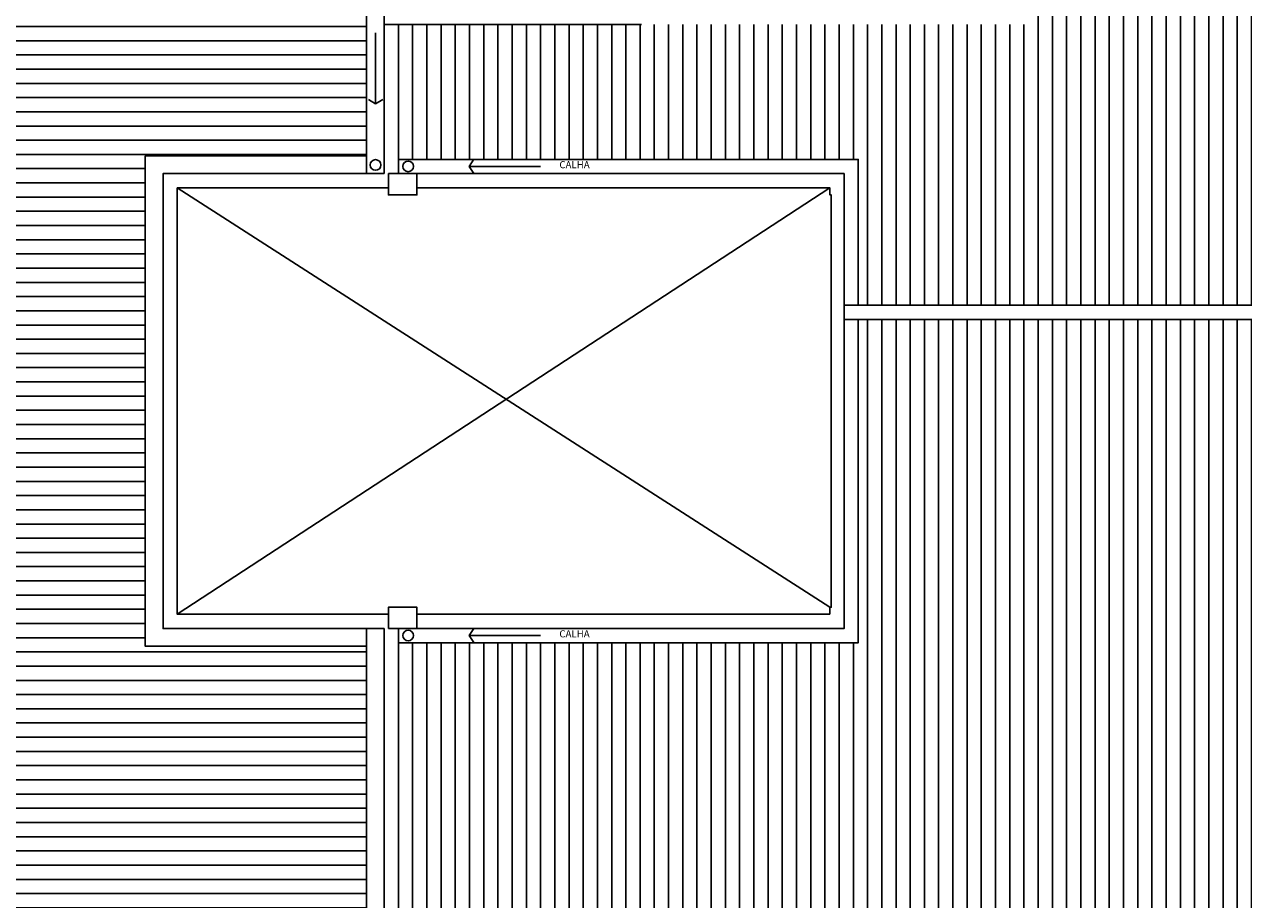
# Model space of a CAD drawing. Units: millimetres. Extents: x 44843 to 86347, y 591 to 14006.
# Drawn here: x 80778 to 82493, y 8596 to 9827 of the extents above; entities that cross this region are included whole.
import ezdxf

# ---------------------------------------------------------------- set-up
doc = ezdxf.new("R2010")
doc.units = ezdxf.units.MM
doc.header["$LTSCALE"] = 10
for name, color, linetype in [('04', 4, 'Continuous'), ('253', 253, 'Continuous'), ('ESPEC', 2, 'Continuous'), ('Hachura_Viga', 251, 'Continuous'), ('LINVISTA', 13, 'Continuous'), ('PAREDE', 6, 'Continuous'), ('REG60-100', 7, 'Continuous')]:
    doc.layers.add(name, color=color, linetype=linetype)
doc.styles.add('REGUA100', font='ARIALN.TTF')

# ---------------------------------------------------------------- blocks, each defined once
blk = doc.blocks.new('INDSETA')
at = {"color": 4, "linetype": 'ByBlock'}
for p, q in [((1.24, 2), (0, 0)), ((0, 0), (1.24, -2))]:
    blk.add_line(p, q, dxfattribs=at)

msp = doc.modelspace()

# ---------------------------------------------------------------- hatches: boundary and pattern name
at = {"layer": '253'}
h = msp.add_hatch(dxfattribs=at)
h.set_pattern_fill('_USER,_O', color=256, scale=20, pattern_type=0)
h.set_pattern_definition([(0, (80636.74, 12124.349), (0, 20), [])])
h.paths.add_polyline_path([(81259, 8212.3), (80873.3, 8212.3), (80647, 8438.7), (80700, 8491.7), (80622.2, 8569.5), (80569.2, 8516.4), (79925, 9160.6), (79925, 11682.3), (80395.1, 11682.3), (80395, 12867.4), (80645, 12867.4), (80645, 13357.3), (80395, 13357.3), (80395, 13667.3), (81259, 13667.3), (81259, 9642.3), (80948, 9642.3), (80948, 8952.3), (81259, 8952.3)])
edge = h.paths.add_edge_path(flags=16)
edge.add_ellipse((80634.2, 10740.6), major_axis=(0, 180), ratio=0.548279, start_angle=0, end_angle=360)
h = msp.add_hatch(dxfattribs=at)
h.set_pattern_fill('_USER,_O', color=256, scale=20, angle=90, pattern_type=0)
h.set_pattern_definition([(90, (81304.018, 9432.349), (-20, 1e-15), [])])
h.paths.add_polyline_path([(82200, 10472.3), (82200, 10287.3), (82200, 10287.3), (82200, 9827.3), (81646, 9827.3), (81304, 9827.3), (81304, 9637.3), (81951, 9637.3), (81951, 9432.3), (82871, 9432.3), (82871, 9637.3), (84931, 9637.3), (84931, 9432.3), (85691, 9432.3), (85691, 10692.7), (85446, 10692.7), (85446, 11047.3), (83615, 11047.3), (83615, 10472.3)])
edge = h.paths.add_edge_path(flags=16)
edge.add_ellipse((83901, 10342.3), major_axis=(180, 0), ratio=0.548279, start_angle=0, end_angle=360)
h = msp.add_hatch(dxfattribs=at)
h.set_pattern_fill('_USER,_O', color=256, scale=20, angle=90, pattern_type=0)
h.set_pattern_definition([(90, (81304.018, 7797.349), (-20, 1e-15), [])])
h.paths.add_polyline_path([(85691, 9412.3), (84931, 9412.3), (84931, 8957.3), (82871, 8957.3), (82871, 9412.3), (81951, 9412.3), (81951, 8957.3), (81304, 8957.3), (81304, 8212.3), (81981, 8212.3), (81981, 8312.3), (82493, 8312.3), (82791, 8312.3), (82791, 7797.3), (85691, 7797.3)])
edge = h.paths.add_edge_path(flags=16)
edge.add_ellipse((83901, 8377.3), major_axis=(180, 0), ratio=0.548279, start_angle=0, end_angle=360, ccw=False)
h.paths.add_polyline_path([(83859.8, 8422.2), (83900.2, 8454.7), (83940.6, 8422.2), (83921.8, 8422.2), (83921.8, 8409.7), (83878.5, 8409.7), (83878.5, 8422.2)], flags=0)
h.paths.add_polyline_path([(83876.6, 8428.1), (83900.2, 8447.1), (83923.7, 8428.1), (83915.9, 8428.1), (83915.9, 8415.6), (83884.5, 8415.6), (83884.5, 8428.1)], flags=0)
h.paths.add_polyline_path([(83877.7, 8403.9), (83931.2, 8403.9), (83931.2, 8380.6), (83877.7, 8380.6)], flags=8)
h.paths.add_polyline_path([(82957, 7817.3), (83100.1, 7817.3), (83100.1, 7800.2), (82957, 7800.2)], flags=24)
h.paths.add_polyline_path([(85085.8, 7817.3), (85228.9, 7817.3), (85228.9, 7800.2), (85085.8, 7800.2)], flags=24)
h.paths.add_polyline_path([(85668.9, 9118.8), (85668.9, 9261.9), (85686, 9261.9), (85686, 9118.8)], flags=24)

# ---------------------------------------------------------------- linework, layer by layer
at = {"layer": '04'}
for p, q in [((81284, 9827.3), (81284, 9617.3)), ((81304, 9827.3), (81304, 9617.3)), ((81284, 8977.3), (81284, 8212.3)), ((81304, 8977.3), (81304, 8212.3))]:
    msp.add_line(p, q, dxfattribs=at)
for points in [[(81284, 8977.3), (80973, 8977.3), (80973, 9617.3), (81284, 9617.3)], [(81290, 9617.3), (81290, 9587.3), (81330, 9587.3), (81330, 9617.3)], [(81290, 9617.3), (81931, 9617.3), (81931, 8977.3), (81290, 8977.3)], [(81290, 8997.3), (80993, 8997.3), (80993, 9597.3), (81290, 9597.3)], [(81330, 9597.3), (81911, 9597.3), (81911, 9587.3), (81913, 9587.3), (81913, 9007.3), (81911, 9007.3), (81911, 8997.3)], [(81330, 8977.3), (81330, 9007.3), (81290, 9007.3), (81290, 8977.3)], [(81911, 8997.3), (81330, 8997.3)]]:
    msp.add_lwpolyline(points, dxfattribs=at)
at = {"layer": 'ESPEC'}
for p, q in [((81271.9, 9815.4), (81271.9, 9715.4)), ((81503.7, 9627.6), (81403.7, 9627.6)), ((81503.7, 8967.4), (81403.7, 8967.4))]:
    msp.add_line(p, q, dxfattribs=at)
for centre in [(81271.9, 9629.5), (81317.8, 9627.6), (81317.8, 8967.4)]:
    msp.add_circle(centre, 7.5, dxfattribs=at)
at = {"layer": 'Hachura_Viga'}
for p, q in [((81911, 9007.3), (80993, 9597.3)), ((80993, 8997.3), (81911, 9597.3))]:
    msp.add_line(p, q, dxfattribs=at)
at = {"layer": 'LINVISTA'}
for p, q in [((81931, 9432.3), (82891, 9432.3)), ((81931, 9412.3), (82891, 9412.3)), ((81259, 8977.3), (81259, 8212.3))]:
    msp.add_line(p, q, dxfattribs=at)
for points in [[(81259, 13667.3), (81259, 9617.3)], [(81259, 8952.3), (80948, 8952.3), (80948, 9642.3), (81259, 9642.3)], [(81304, 9637.3), (81951, 9637.3), (81951, 9432.3)], [(81951, 9412.3), (81951, 8957.3), (81304, 8957.3)]]:
    msp.add_lwpolyline(points, dxfattribs=at)
at = {"layer": 'PAREDE'}
msp.add_lwpolyline([(81797, 11522.3), (81284, 11522.3), (81284, 9827.3), (81646, 9827.3)], dxfattribs=at)

# ---------------------------------------------------------------- block references
at = {"layer": 'ESPEC', "xscale": 5, "yscale": 5, "zscale": 5, "rotation": 90}
msp.add_blockref('INDSETA', (81271.9, 9715.4), dxfattribs=at)
at = {"layer": 'ESPEC', "xscale": 5, "yscale": 5, "zscale": 5}
for p in [(81403.7, 9627.6), (81403.7, 8967.4)]:
    msp.add_blockref('INDSETA', p, dxfattribs=at)

# ---------------------------------------------------------------- texts
at = {"layer": 'REG60-100', "char_height": 10, "width": 2759.798, "attachment_point": 9, "style": 'REGUA100'}
for insert in [(81573.1, 9621.8), (81573.1, 8961.7)]:
    msp.add_mtext('CALHA', dxfattribs=dict(at, insert=insert))

doc.saveas('drawing.dxf')
